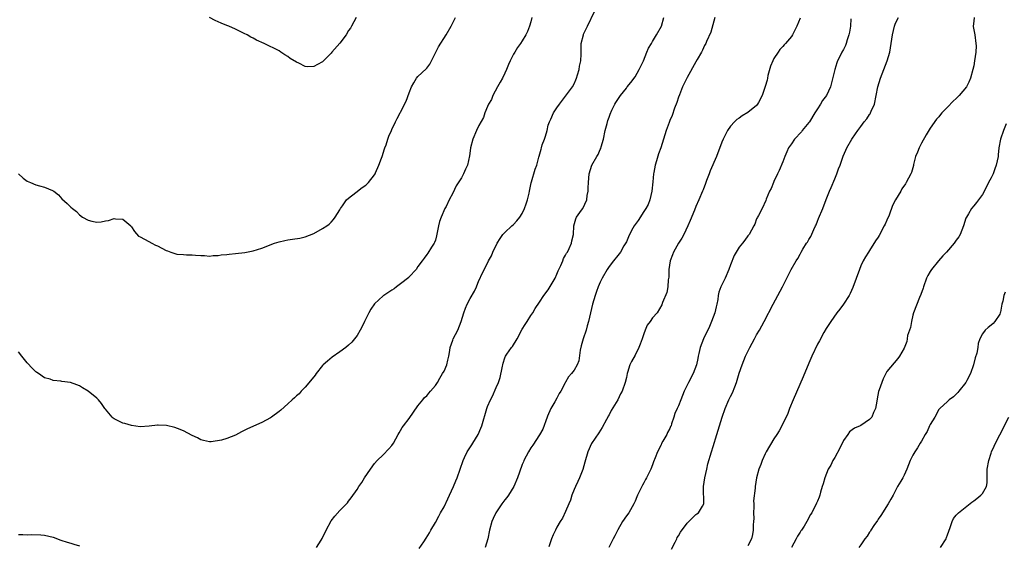
# Model space of a CAD drawing. Units: inches. Extents: x 2499000 to 2502000, y 1485000 to 1488000.
# Drawn here: x 2501547 to 2501774, y 1486511 to 1486632 of the extents above; entities that cross this region are included whole.
import ezdxf

# ---------------------------------------------------------------- set-up
doc = ezdxf.new("R2010")
doc.units = ezdxf.units.IN
doc.header["$MEASUREMENT"] = 0
doc.layers.add('LD24991485_10ft', color=120, linetype='Continuous')

msp = doc.modelspace()

# ---------------------------------------------------------------- linework, layer by layer
at = {"layer": 'LD24991485_10ft'}
for points, elevation in [([(2501546.97, 1486597), (2501548.02, 1486596.02), (2501549, 1486595.34), (2501549.72, 1486595), (2501551, 1486594.45), (2501551.8, 1486594.2), (2501553, 1486593.95), (2501554.85, 1486593.15), (2501555, 1486593.11), (2501555.15, 1486593), (2501556.16, 1486592.16), (2501557, 1486591.22), (2501558.2, 1486590.2), (2501559, 1486589.34), (2501559.39, 1486589), (2501560.31, 1486588.31), (2501561, 1486587.56), (2501561.7, 1486587), (2501563, 1486586.31), (2501563.91, 1486586.09), (2501565, 1486585.89), (2501566.06, 1486585.94), (2501567, 1486586.14), (2501567.74, 1486586.26), (2501569, 1486586.7), (2501569.36, 1486586.64), (2501571, 1486586.57), (2501572.83, 1486585), (2501572.91, 1486584.91), (2501573, 1486584.82), (2501573.71, 1486583.71), (2501574.64, 1486582.64), (2501575, 1486582.5), (2501576.02, 1486581.98), (2501577, 1486581.39), (2501577.71, 1486581), (2501578.57, 1486580.57), (2501579, 1486580.39), (2501581, 1486579.36), (2501581.28, 1486579.28), (2501582.07, 1486579), (2501583, 1486578.63), (2501583.46, 1486578.54), (2501585, 1486578.42), (2501585.67, 1486578.33), (2501587, 1486578.38), (2501587.72, 1486578.28), (2501589, 1486578.19), (2501589.83, 1486578.17), (2501591, 1486578.08), (2501591.81, 1486578.19), (2501593, 1486578.19), (2501593.67, 1486578.33), (2501595, 1486578.39), (2501595.51, 1486578.5), (2501597, 1486578.63), (2501599.09, 1486578.91), (2501601, 1486579.27), (2501603, 1486579.85), (2501605.93, 1486581), (2501607, 1486581.37), (2501608.32, 1486581.68), (2501609, 1486581.81), (2501610.08, 1486581.92), (2501611.81, 1486582.19), (2501613, 1486582.47), (2501615, 1486583.29), (2501617, 1486584.38), (2501617.98, 1486585), (2501618.57, 1486585.43), (2501619, 1486585.84), (2501619.54, 1486586.46), (2501619.94, 1486587), (2501621, 1486588.69), (2501621.17, 1486589), (2501621.62, 1486589.62), (2501622.56, 1486591), (2501623, 1486591.42), (2501624.67, 1486592.67), (2501626.17, 1486593.83), (2501627, 1486594.4), (2501627.32, 1486594.68), (2501627.59, 1486595), (2501629, 1486596.8), (2501629.11, 1486597), (2501629.2, 1486597.2), (2501629.98, 1486599), (2501630.6, 1486600.6), (2501630.74, 1486601), (2501630.79, 1486601.21), (2501631, 1486601.77), (2501631.26, 1486602.74), (2501631.4, 1486603), (2501631.67, 1486603.67), (2501632.08, 1486605), (2501632.32, 1486605.68), (2501632.88, 1486607), (2501633, 1486607.23), (2501633.79, 1486609), (2501634.24, 1486609.76), (2501634.89, 1486611), (2501635, 1486611.17), (2501636.31, 1486613.69), (2501637, 1486615.64), (2501637.54, 1486617), (2501638.05, 1486617.95), (2501638.69, 1486619), (2501639, 1486619.38), (2501640.86, 1486621.14), (2501641, 1486621.33), (2501641.75, 1486622.25), (2501642.14, 1486623), (2501643.11, 1486625), (2501643.74, 1486626.26), (2501645.51, 1486629), (2501646.67, 1486631), (2501647.61, 1486633)], 8220), ([(2501665.25, 1486633), (2501665, 1486631.98), (2501664.71, 1486631), (2501664.22, 1486629.78), (2501663.84, 1486629), (2501663, 1486627.58), (2501662.61, 1486627), (2501661.91, 1486626.09), (2501661.27, 1486625), (2501661, 1486624.51), (2501660.25, 1486623), (2501659.86, 1486622.14), (2501659.41, 1486621), (2501659, 1486620.13), (2501658.43, 1486619), (2501657.93, 1486618.07), (2501657.29, 1486617), (2501656.24, 1486615), (2501655.92, 1486614.08), (2501655.23, 1486613), (2501655, 1486612.49), (2501654.43, 1486611), (2501654.06, 1486609.94), (2501653, 1486608.09), (2501652.49, 1486607), (2501651.67, 1486605), (2501651.13, 1486603), (2501651.11, 1486602.89), (2501650.87, 1486601.13), (2501650.4, 1486599), (2501649.95, 1486598.05), (2501649.51, 1486597), (2501649, 1486596.07), (2501647.8, 1486594.2), (2501647, 1486592.52), (2501646.19, 1486591), (2501645.49, 1486589.49), (2501645.22, 1486589), (2501644.34, 1486587), (2501643.99, 1486586.01), (2501643.75, 1486585), (2501643.27, 1486582.73), (2501643, 1486581.69), (2501642.81, 1486581.19), (2501642.7, 1486581), (2501642.12, 1486580.12), (2501641.26, 1486578.74), (2501641, 1486578.39), (2501640.39, 1486577.61), (2501639.94, 1486577), (2501639, 1486575.63), (2501638.61, 1486575), (2501637, 1486573.28), (2501636.88, 1486573.12), (2501635, 1486571.68), (2501634.08, 1486571), (2501633.49, 1486570.51), (2501633, 1486570.24), (2501632.28, 1486569.72), (2501631.15, 1486569), (2501631, 1486568.89), (2501629, 1486567.06), (2501628.17, 1486565.83), (2501627.67, 1486565), (2501626.67, 1486563), (2501626.17, 1486561.83), (2501625.67, 1486561), (2501625, 1486559.81), (2501623.76, 1486558.24), (2501623, 1486557.54), (2501622.35, 1486557), (2501621, 1486555.99), (2501619.24, 1486554.76), (2501618.12, 1486553.88), (2501617.15, 1486553), (2501617, 1486552.85), (2501615.53, 1486551), (2501615.34, 1486550.66), (2501615, 1486550.27), (2501613, 1486547.87), (2501612.12, 1486547), (2501611.61, 1486546.39), (2501611, 1486545.88), (2501610.55, 1486545.45), (2501610.01, 1486545), (2501609, 1486544.04), (2501607.4, 1486542.6), (2501607, 1486542.31), (2501605.28, 1486541), (2501605, 1486540.83), (2501603, 1486539.74), (2501599.71, 1486538.29), (2501599, 1486537.9), (2501598.36, 1486537.64), (2501597, 1486536.83), (2501595, 1486536.07), (2501593.71, 1486535.71), (2501591.34, 1486535.34), (2501591, 1486535.34), (2501589.6, 1486535.6), (2501589, 1486535.75), (2501588.21, 1486536.21), (2501587, 1486536.79), (2501585, 1486537.86), (2501583.64, 1486538.36), (2501583, 1486538.63), (2501581.09, 1486539.09), (2501579.18, 1486539.18), (2501579, 1486539.17), (2501577.06, 1486538.94), (2501575, 1486538.78), (2501573, 1486539.04), (2501571.51, 1486539.51), (2501571, 1486539.59), (2501570.09, 1486540.09), (2501569, 1486540.62), (2501568.79, 1486540.79), (2501568.57, 1486541), (2501567, 1486542.84), (2501566.87, 1486543), (2501566.13, 1486544.13), (2501565.38, 1486545), (2501565, 1486545.39), (2501563, 1486546.98), (2501561.72, 1486547.72), (2501561, 1486548.19), (2501560.44, 1486548.44), (2501558.93, 1486548.93), (2501557, 1486549.19), (2501556.76, 1486549.24), (2501555, 1486549.45), (2501554.28, 1486549.72), (2501553, 1486550.06), (2501551.58, 1486551), (2501551.24, 1486551.24), (2501551, 1486551.45), (2501550.2, 1486552.2), (2501549, 1486553.52), (2501547.76, 1486555), (2501547, 1486556.02)], 8210), ([(2501624.73, 1486633), (2501623.7, 1486631), (2501623.44, 1486630.56), (2501623, 1486629.97), (2501622.42, 1486629), (2501621, 1486627.1), (2501619.19, 1486625), (2501619, 1486624.75), (2501617.2, 1486623), (2501617, 1486622.76), (2501615.83, 1486622.17), (2501615, 1486621.67), (2501613.63, 1486621.63), (2501613, 1486621.72), (2501611.56, 1486622.44), (2501611, 1486622.68), (2501609.57, 1486623.57), (2501609, 1486624.01), (2501608.36, 1486624.36), (2501607.44, 1486625), (2501607, 1486625.28), (2501603.6, 1486627), (2501601.79, 1486627.79), (2501601, 1486628.25), (2501600.48, 1486628.48), (2501599.64, 1486629), (2501599, 1486629.33), (2501597.85, 1486629.85), (2501597, 1486630.28), (2501595.43, 1486631), (2501595, 1486631.16), (2501593.68, 1486631.68), (2501593, 1486632), (2501592.28, 1486632.28), (2501591, 1486632.98)], 8230), ([(2501615.63, 1486511), (2501616.71, 1486512.71), (2501616.95, 1486513.05), (2501617.88, 1486515), (2501619, 1486517.11), (2501619.84, 1486518.16), (2501621, 1486519.47), (2501622.75, 1486521.25), (2501623, 1486521.62), (2501623.62, 1486522.38), (2501625, 1486524.3), (2501625.4, 1486525), (2501626.09, 1486525.91), (2501626.7, 1486527), (2501628.04, 1486529), (2501629, 1486530.31), (2501629.57, 1486531), (2501631, 1486532.35), (2501632.29, 1486533.71), (2501633, 1486534.5), (2501633.34, 1486535), (2501634.46, 1486537), (2501634.64, 1486537.36), (2501635, 1486537.93), (2501635.38, 1486538.62), (2501635.64, 1486539), (2501637, 1486540.7), (2501639, 1486543.61), (2501640.12, 1486545), (2501640.48, 1486545.52), (2501641, 1486545.93), (2501641.46, 1486546.54), (2501641.92, 1486547), (2501643, 1486548.24), (2501643.47, 1486549), (2501644.02, 1486549.98), (2501644.67, 1486551), (2501645, 1486551.61), (2501645.61, 1486553), (2501645.86, 1486554.14), (2501646.08, 1486555), (2501646.31, 1486556.31), (2501646.39, 1486557), (2501647, 1486558.69), (2501647.13, 1486559), (2501648.17, 1486561), (2501648.92, 1486563), (2501649.54, 1486565), (2501649.94, 1486566.05), (2501650.36, 1486567), (2501651, 1486568.32), (2501652.01, 1486569.99), (2501652.47, 1486571), (2501653, 1486572.41), (2501653.31, 1486573), (2501653.57, 1486573.57), (2501655, 1486576.45), (2501655.25, 1486577), (2501655.9, 1486578.1), (2501656.23, 1486579), (2501657.25, 1486581), (2501657.91, 1486582.09), (2501658.58, 1486583), (2501659, 1486583.47), (2501660.62, 1486585), (2501661, 1486585.35), (2501661.79, 1486586.21), (2501662.45, 1486587), (2501663, 1486587.85), (2501663.53, 1486589), (2501663.91, 1486590.09), (2501664.21, 1486591), (2501664.58, 1486592.58), (2501664.7, 1486593), (2501665.09, 1486594.91), (2501665.18, 1486595.18), (2501665.96, 1486598.04), (2501666.34, 1486599), (2501666.83, 1486600.83), (2501666.92, 1486601.08), (2501667.36, 1486602.64), (2501667.43, 1486603), (2501667.64, 1486603.64), (2501668.14, 1486605), (2501668.34, 1486605.66), (2501668.74, 1486607), (2501669, 1486608.2), (2501669.27, 1486609), (2501669.57, 1486609.57), (2501670.24, 1486611), (2501671, 1486612.19), (2501671.57, 1486613), (2501673, 1486614.84), (2501674.6, 1486617), (2501675, 1486617.68), (2501675.38, 1486618.62), (2501675.52, 1486619), (2501675.78, 1486619.78), (2501676.1, 1486621), (2501676.19, 1486621.81), (2501676.51, 1486623), (2501676.57, 1486624.57), (2501676.6, 1486627), (2501677.09, 1486629), (2501677.16, 1486629.16), (2501678.03, 1486631), (2501679.65, 1486634.35)], 8200), ([(2501639.27, 1486510.73), (2501640.31, 1486512.31), (2501640.88, 1486513.12), (2501641.63, 1486514.37), (2501641.99, 1486515), (2501643, 1486516.7), (2501643.78, 1486518.22), (2501644.21, 1486519), (2501645, 1486520.34), (2501645.84, 1486522.16), (2501646.28, 1486523), (2501647.2, 1486525), (2501647.68, 1486526.32), (2501648, 1486527), (2501649.38, 1486531), (2501649.71, 1486531.71), (2501650.32, 1486533), (2501651.41, 1486534.59), (2501651.63, 1486535), (2501652.86, 1486537), (2501653.51, 1486538.49), (2501653.68, 1486539), (2501654.83, 1486543), (2501655, 1486543.45), (2501655.67, 1486545), (2501656.15, 1486545.85), (2501657, 1486547.84), (2501657.51, 1486549), (2501657.92, 1486550.08), (2501658.37, 1486552.37), (2501658.61, 1486553.39), (2501659, 1486554.62), (2501659.17, 1486555), (2501659.49, 1486555.49), (2501660.56, 1486557), (2501660.77, 1486557.23), (2501661.84, 1486559), (2501663, 1486561.22), (2501663.69, 1486562.31), (2501664.16, 1486563), (2501665, 1486564.41), (2501665.42, 1486565), (2501666, 1486566), (2501667, 1486567.43), (2501668.01, 1486569), (2501669, 1486570.28), (2501670.56, 1486573), (2501671, 1486573.88), (2501671.32, 1486574.69), (2501671.9, 1486575.9), (2501672.36, 1486577), (2501672.52, 1486577.48), (2501673, 1486578.24), (2501673.24, 1486578.76), (2501673.41, 1486579), (2501673.84, 1486579.84), (2501674.34, 1486581), (2501674.42, 1486581.58), (2501674.84, 1486583), (2501674.92, 1486585), (2501675.35, 1486586.65), (2501675.51, 1486587), (2501676.65, 1486588.65), (2501676.95, 1486589.05), (2501677.9, 1486591), (2501677.98, 1486591.98), (2501678.2, 1486593), (2501678.23, 1486593.77), (2501678.24, 1486595), (2501678.41, 1486597), (2501679.04, 1486599), (2501680.21, 1486601), (2501680.52, 1486601.48), (2501681, 1486602.57), (2501681.15, 1486602.85), (2501681.23, 1486603.23), (2501681.72, 1486605), (2501682.15, 1486607), (2501682.59, 1486608.59), (2501682.76, 1486609.24), (2501683, 1486610.06), (2501683.25, 1486610.75), (2501683.68, 1486611.68), (2501684.31, 1486613), (2501684.6, 1486613.4), (2501685.65, 1486615), (2501687, 1486616.69), (2501687.22, 1486617), (2501688.02, 1486617.98), (2501689, 1486619.32), (2501689.97, 1486621), (2501690.92, 1486623), (2501691.75, 1486625), (2501692.07, 1486625.93), (2501692.75, 1486627), (2501693, 1486627.44), (2501693.97, 1486629), (2501695.08, 1486631), (2501695.61, 1486633)], 8190), ([(2501707.4, 1486633), (2501706.42, 1486629.58), (2501705.49, 1486627.49), (2501705.29, 1486627), (2501705, 1486626.5), (2501704.54, 1486625.46), (2501704.32, 1486625), (2501703.33, 1486623.33), (2501703, 1486622.8), (2501701, 1486619.17), (2501699.95, 1486617), (2501699.21, 1486615.21), (2501699, 1486614.65), (2501698.6, 1486613.4), (2501698.1, 1486612.1), (2501697.54, 1486610.46), (2501697, 1486609.24), (2501696.83, 1486608.83), (2501696.18, 1486607), (2501694.94, 1486603), (2501694.43, 1486601.57), (2501693.96, 1486599.96), (2501693.64, 1486599), (2501693.33, 1486597.33), (2501693.25, 1486597), (2501693.12, 1486595.12), (2501692.9, 1486593), (2501692.41, 1486591), (2501692.03, 1486589.97), (2501691.48, 1486589), (2501691, 1486588.29), (2501689.74, 1486586.26), (2501689, 1486585.3), (2501688.8, 1486585), (2501688.52, 1486584.52), (2501687.69, 1486583), (2501687.52, 1486582.48), (2501687, 1486581.38), (2501686.4, 1486580.4), (2501685.61, 1486579), (2501685, 1486578.16), (2501684.04, 1486577), (2501683, 1486575.66), (2501682.6, 1486575), (2501681.45, 1486573), (2501681, 1486572.07), (2501680.54, 1486571), (2501680.11, 1486569.89), (2501679.82, 1486569), (2501679.23, 1486567), (2501678.3, 1486563), (2501677.96, 1486562.04), (2501677.71, 1486561), (2501677.06, 1486559), (2501676.62, 1486557.38), (2501676.37, 1486556.37), (2501676.02, 1486553.98), (2501675.66, 1486553), (2501675, 1486551.81), (2501674.38, 1486551), (2501673.7, 1486550.3), (2501672.95, 1486549.05), (2501672.88, 1486548.88), (2501671.88, 1486547), (2501671.55, 1486546.45), (2501671, 1486545.34), (2501670.54, 1486544.54), (2501669.59, 1486543), (2501668.8, 1486541.2), (2501668.76, 1486541), (2501667.77, 1486538.23), (2501667, 1486536.89), (2501665.46, 1486534.54), (2501665, 1486533.93), (2501664.42, 1486533), (2501663.38, 1486531), (2501663.27, 1486530.73), (2501663, 1486530.12), (2501662.36, 1486528.36), (2501661.92, 1486527), (2501661.09, 1486525), (2501659.86, 1486523), (2501659.49, 1486522.51), (2501659, 1486521.94), (2501658.3, 1486521), (2501656.92, 1486519), (2501656.31, 1486517.69), (2501656.03, 1486517), (2501655.51, 1486515), (2501655.1, 1486513), (2501654.48, 1486511)], 8180), ([(2501727, 1486632.85), (2501726.25, 1486631), (2501725.57, 1486629.57), (2501725.28, 1486629), (2501725, 1486628.61), (2501723.69, 1486627), (2501723.33, 1486626.67), (2501723, 1486626.28), (2501722.36, 1486625.64), (2501721.95, 1486625), (2501721, 1486623.55), (2501720.71, 1486623), (2501720.21, 1486621.79), (2501719.62, 1486619.62), (2501719.47, 1486619), (2501719.43, 1486618.57), (2501719, 1486617.11), (2501718.31, 1486615), (2501717.43, 1486613.43), (2501717.23, 1486613), (2501717, 1486612.76), (2501715, 1486611.14), (2501713.67, 1486610.33), (2501713, 1486609.84), (2501712.48, 1486609.52), (2501711.9, 1486609), (2501711, 1486607.95), (2501710.3, 1486607), (2501709.27, 1486605), (2501709, 1486604.31), (2501707.79, 1486601), (2501706.31, 1486597.69), (2501706.04, 1486597), (2501705.49, 1486595.49), (2501705.21, 1486594.79), (2501704.66, 1486593.34), (2501704.56, 1486593), (2501703.71, 1486591), (2501703, 1486589.47), (2501702.67, 1486588.67), (2501701.73, 1486586.27), (2501701.18, 1486585), (2501700.2, 1486583), (2501699.79, 1486582.21), (2501698.99, 1486581), (2501697.85, 1486579), (2501697.63, 1486578.37), (2501697.09, 1486577), (2501696.81, 1486575), (2501696.78, 1486573.22), (2501696.63, 1486572.63), (2501696.54, 1486571), (2501696.32, 1486569.68), (2501695.35, 1486567.35), (2501695.17, 1486566.83), (2501694.08, 1486565), (2501693, 1486563.82), (2501692.48, 1486563), (2501691.81, 1486562.19), (2501691.34, 1486561), (2501691, 1486560.2), (2501690.63, 1486559), (2501690.2, 1486557.8), (2501689.87, 1486557), (2501689, 1486555.28), (2501688.19, 1486553.81), (2501687.83, 1486553), (2501687.28, 1486551.28), (2501687.17, 1486551), (2501687, 1486550.12), (2501686.72, 1486549), (2501686.06, 1486547), (2501685.68, 1486546.32), (2501685.04, 1486545), (2501683.48, 1486542.52), (2501683, 1486541.49), (2501682.81, 1486541.19), (2501682.73, 1486541), (2501682.42, 1486540.42), (2501681.42, 1486538.58), (2501680.66, 1486537.34), (2501679, 1486534.92), (2501678.14, 1486533), (2501677.4, 1486530.6), (2501676.97, 1486528.97), (2501676.21, 1486527), (2501675.81, 1486526.19), (2501675.27, 1486525), (2501675, 1486524.36), (2501674.46, 1486523), (2501674.13, 1486521.87), (2501673.72, 1486521), (2501673, 1486519.24), (2501672.25, 1486517.75), (2501671.76, 1486517), (2501671, 1486515.66), (2501670.65, 1486515), (2501670.11, 1486513.89), (2501669.76, 1486513), (2501669.12, 1486511.12)], 8170), ([(2501697.42, 1486510.58), (2501698.24, 1486512.24), (2501698.59, 1486513), (2501698.73, 1486513.27), (2501699, 1486513.67), (2501699.47, 1486514.53), (2501701, 1486516.56), (2501703, 1486518.55), (2501703.25, 1486518.75), (2501703.63, 1486519), (2501704.5, 1486520.5), (2501704.83, 1486521), (2501704.86, 1486521.14), (2501704.77, 1486524.77), (2501704.79, 1486525), (2501705.06, 1486527), (2501705.5, 1486529), (2501705.78, 1486530.22), (2501706.6, 1486533), (2501707, 1486534.25), (2501707.81, 1486537), (2501709.07, 1486541), (2501709.74, 1486543), (2501710.6, 1486545), (2501710.75, 1486545.25), (2501711, 1486545.77), (2501711.44, 1486546.56), (2501711.96, 1486547.96), (2501712.4, 1486549), (2501713, 1486551.12), (2501713.66, 1486553), (2501714.47, 1486555), (2501715.42, 1486557), (2501716.48, 1486559), (2501717, 1486559.93), (2501717.63, 1486561), (2501718.73, 1486563), (2501720.79, 1486567), (2501722.95, 1486571), (2501723.97, 1486573), (2501724.96, 1486575), (2501726.11, 1486577), (2501726.49, 1486577.51), (2501727, 1486578.5), (2501727.2, 1486578.8), (2501727.29, 1486579), (2501727.68, 1486579.67), (2501728.51, 1486581), (2501728.72, 1486581.28), (2501729, 1486581.86), (2501729.46, 1486582.54), (2501730.17, 1486584.17), (2501730.59, 1486585), (2501730.72, 1486585.28), (2501731, 1486586.07), (2501731.29, 1486586.71), (2501732.22, 1486589), (2501733, 1486591.08), (2501733.81, 1486593), (2501734.17, 1486593.83), (2501735, 1486595.88), (2501735.47, 1486597), (2501735.89, 1486598.11), (2501736.25, 1486599), (2501736.97, 1486601.03), (2501737.55, 1486602.45), (2501737.81, 1486603), (2501738.95, 1486605), (2501739.78, 1486606.22), (2501740.28, 1486607), (2501741, 1486607.92), (2501741.78, 1486609), (2501742.37, 1486609.63), (2501743, 1486610.66), (2501743.16, 1486610.84), (2501743.24, 1486611), (2501743.39, 1486611.39), (2501744.17, 1486613), (2501744.92, 1486617), (2501745.57, 1486619), (2501747.05, 1486623), (2501747.67, 1486625), (2501748.02, 1486627), (2501748.27, 1486629), (2501748.73, 1486631), (2501749, 1486631.68), (2501749.7, 1486633)], 8150), ([(2501767.12, 1486633), (2501767, 1486632.13), (2501766.88, 1486631), (2501766.91, 1486630.91), (2501767.23, 1486629), (2501767.52, 1486627), (2501767.54, 1486626.46), (2501767.5, 1486625), (2501767.21, 1486623), (2501767, 1486621.89), (2501766.82, 1486621), (2501766.28, 1486619), (2501765.87, 1486618.13), (2501765.34, 1486617), (2501763.66, 1486615), (2501763, 1486614.36), (2501762.27, 1486613.73), (2501761, 1486612.35), (2501759.7, 1486611), (2501759.38, 1486610.62), (2501759, 1486610.13), (2501758.46, 1486609.54), (2501757, 1486607.47), (2501756.04, 1486605.96), (2501755, 1486604.02), (2501754.43, 1486603), (2501754.03, 1486601.97), (2501753.6, 1486601), (2501753.15, 1486599.15), (2501753.1, 1486598.9), (2501752.67, 1486597.33), (2501752.55, 1486597), (2501751.48, 1486595), (2501751.28, 1486594.72), (2501750.48, 1486593.52), (2501750.2, 1486593), (2501749.02, 1486591), (2501748.31, 1486589.69), (2501747.5, 1486587.5), (2501747, 1486586.3), (2501746.58, 1486585.42), (2501746.4, 1486585), (2501745.21, 1486582.79), (2501745, 1486582.42), (2501744.42, 1486581.58), (2501743, 1486579.32), (2501742.78, 1486579), (2501742.09, 1486577.91), (2501741.57, 1486577), (2501741, 1486575.81), (2501740.66, 1486575), (2501739.17, 1486570.83), (2501738.54, 1486569.46), (2501738.28, 1486569), (2501737.01, 1486566.99), (2501736.17, 1486565.83), (2501735.5, 1486565), (2501734.06, 1486563), (2501733.65, 1486562.35), (2501733, 1486561.39), (2501732.5, 1486560.5), (2501731.45, 1486558.55), (2501731, 1486557.79), (2501729.69, 1486555), (2501729, 1486553.41), (2501727.75, 1486550.25), (2501725.41, 1486545), (2501724.6, 1486543), (2501724.17, 1486541.83), (2501722.8, 1486539), (2501722.16, 1486537.84), (2501721.66, 1486537), (2501721, 1486535.97), (2501719.23, 1486533), (2501719, 1486532.58), (2501718.26, 1486531), (2501717.94, 1486530.06), (2501717.51, 1486529), (2501716.97, 1486527), (2501716.64, 1486525), (2501716.66, 1486524.66), (2501716.28, 1486521.72), (2501716.34, 1486521), (2501716.36, 1486520.36), (2501716.29, 1486519), (2501716.33, 1486517.67), (2501716.29, 1486517), (2501716.22, 1486516.22), (2501716.24, 1486515), (2501716.04, 1486513.96), (2501715.81, 1486513), (2501715, 1486511.39)], 8140), ([(2501738.67, 1486632.67), (2501738.61, 1486631), (2501738.42, 1486629.58), (2501738.26, 1486629), (2501737.82, 1486627.82), (2501737.59, 1486627), (2501737.44, 1486626.56), (2501737, 1486625.59), (2501736.64, 1486625), (2501736.33, 1486624.33), (2501735.66, 1486623), (2501735.45, 1486622.55), (2501735, 1486621), (2501733.99, 1486617), (2501733.06, 1486615), (2501732.15, 1486613.85), (2501731.71, 1486613), (2501731, 1486611.96), (2501730.43, 1486611), (2501729.15, 1486609), (2501729, 1486608.79), (2501727.51, 1486607), (2501727.3, 1486606.7), (2501725.71, 1486605), (2501725, 1486603.92), (2501724.33, 1486603), (2501723.94, 1486602.06), (2501723.47, 1486601), (2501723, 1486599.72), (2501722.2, 1486597.8), (2501721.8, 1486597), (2501721, 1486595.24), (2501720.87, 1486595), (2501720.37, 1486593.63), (2501719.96, 1486593), (2501719.2, 1486591.2), (2501719.11, 1486590.89), (2501718.3, 1486589), (2501717.44, 1486587.44), (2501717.21, 1486587), (2501717.12, 1486586.88), (2501717, 1486586.62), (2501716.56, 1486585.44), (2501716.37, 1486585), (2501715.25, 1486583), (2501715, 1486582.71), (2501714.26, 1486581.74), (2501713.73, 1486581), (2501713, 1486580.1), (2501711.82, 1486578.18), (2501711, 1486576.06), (2501710.62, 1486575), (2501709.72, 1486573), (2501708.73, 1486571), (2501708.28, 1486569.72), (2501708.15, 1486569), (2501708.04, 1486568.04), (2501707.82, 1486567), (2501707.65, 1486566.35), (2501707.35, 1486565), (2501706.63, 1486563), (2501706.16, 1486561.84), (2501704.75, 1486559), (2501703.97, 1486557), (2501703.66, 1486555.66), (2501703.53, 1486555), (2501703.49, 1486554.51), (2501703.17, 1486553), (2501702.42, 1486551), (2501701.32, 1486549), (2501701, 1486548.38), (2501700.34, 1486547), (2501699.51, 1486545), (2501699, 1486543.63), (2501698.69, 1486543), (2501698.18, 1486541.82), (2501697.95, 1486541), (2501697.43, 1486539.43), (2501697.28, 1486539), (2501697.2, 1486538.8), (2501697, 1486538.36), (2501696.51, 1486537.49), (2501696.3, 1486537), (2501695.43, 1486535.43), (2501695.11, 1486534.89), (2501695, 1486534.65), (2501694.15, 1486533), (2501693.63, 1486531.63), (2501693.26, 1486530.74), (2501693, 1486529.98), (2501692.6, 1486529), (2501691.62, 1486527), (2501691.4, 1486526.6), (2501691, 1486525.85), (2501690.68, 1486525.32), (2501690.53, 1486525), (2501690.12, 1486524.12), (2501689.56, 1486523), (2501689.39, 1486522.61), (2501689, 1486521.63), (2501688.72, 1486521), (2501687.56, 1486519), (2501687, 1486518.24), (2501686.14, 1486517), (2501685, 1486515.03), (2501684.32, 1486513.68), (2501683.95, 1486513), (2501682.93, 1486511)], 8160), ([(2501774.49, 1486608.49), (2501773.83, 1486607), (2501773.15, 1486605), (2501772.8, 1486603), (2501772.62, 1486601.38), (2501772.6, 1486601), (2501772.21, 1486599), (2501771.89, 1486598.11), (2501771.45, 1486597), (2501771, 1486596.07), (2501770.4, 1486595), (2501769.96, 1486594.04), (2501769, 1486592.26), (2501768.13, 1486591), (2501767.64, 1486590.36), (2501767, 1486589.66), (2501766.46, 1486589), (2501765.78, 1486587.78), (2501765.31, 1486587), (2501765.22, 1486586.78), (2501764.69, 1486585), (2501763.89, 1486583), (2501763.54, 1486582.46), (2501763, 1486581.73), (2501762.5, 1486581), (2501760.74, 1486579), (2501759.89, 1486578.11), (2501758.91, 1486577), (2501757.25, 1486575), (2501757, 1486574.54), (2501756.42, 1486573.58), (2501756.16, 1486573), (2501755.42, 1486571), (2501755.33, 1486570.67), (2501754.8, 1486569.2), (2501754.51, 1486568.51), (2501753.17, 1486565), (2501753, 1486564.45), (2501752.65, 1486563), (2501752.41, 1486561.59), (2501752.19, 1486561), (2501751.76, 1486559.76), (2501751.66, 1486559), (2501751.61, 1486558.39), (2501751, 1486556.89), (2501749.92, 1486555), (2501749.52, 1486554.48), (2501747, 1486551.49), (2501746.76, 1486551), (2501746.16, 1486549.84), (2501745.83, 1486549), (2501745.23, 1486547.24), (2501745.09, 1486546.91), (2501744.76, 1486545.24), (2501744.69, 1486544.69), (2501744.39, 1486543), (2501743.93, 1486542.07), (2501743.52, 1486541), (2501743, 1486540.48), (2501741, 1486539.08), (2501740.85, 1486539), (2501739.51, 1486538.49), (2501739, 1486538.04), (2501738.37, 1486537.63), (2501737.98, 1486537), (2501737, 1486535.63), (2501736.15, 1486533.85), (2501735, 1486531.71), (2501734.59, 1486531), (2501734.09, 1486529.91), (2501733.51, 1486529), (2501732.68, 1486527), (2501732.36, 1486525.64), (2501732.12, 1486525), (2501731.71, 1486523.71), (2501731.56, 1486523), (2501731.44, 1486522.56), (2501731, 1486521.63), (2501730.83, 1486521.17), (2501729.75, 1486519), (2501729.44, 1486518.56), (2501728.59, 1486517), (2501727.93, 1486515.93), (2501727.32, 1486515), (2501727.18, 1486514.82), (2501727, 1486514.51), (2501726.42, 1486513.58), (2501726.13, 1486513), (2501725.03, 1486511)], 8130), ([(2501774.23, 1486569.77), (2501773.93, 1486569), (2501773.68, 1486567.68), (2501773.52, 1486567), (2501773.15, 1486565.15), (2501773.13, 1486565), (2501773, 1486564.71), (2501771.86, 1486563), (2501771.45, 1486562.55), (2501771, 1486562.14), (2501770.35, 1486561.65), (2501769.63, 1486561), (2501769, 1486560.17), (2501768.43, 1486559), (2501768.05, 1486557.95), (2501767.95, 1486557), (2501767.7, 1486555.7), (2501767.37, 1486554.63), (2501766.94, 1486553), (2501766.29, 1486551), (2501765.39, 1486549.39), (2501765.19, 1486549), (2501763.59, 1486547), (2501763.34, 1486546.66), (2501762.34, 1486545.66), (2501761.37, 1486545), (2501761, 1486544.61), (2501759.2, 1486543), (2501759.13, 1486542.87), (2501759, 1486542.74), (2501758.03, 1486541), (2501757, 1486539.32), (2501756.84, 1486539), (2501756.3, 1486537.7), (2501755.83, 1486537), (2501755, 1486535.48), (2501754.7, 1486535), (2501754.09, 1486533.91), (2501753.43, 1486533), (2501753, 1486532.23), (2501752.35, 1486531), (2501751.95, 1486530.05), (2501751.6, 1486529), (2501751, 1486527.62), (2501750.67, 1486527), (2501750.23, 1486526.23), (2501749.48, 1486525), (2501749, 1486524.14), (2501748.43, 1486523), (2501747.91, 1486522.09), (2501747.32, 1486521), (2501745.64, 1486518.37), (2501745, 1486517.47), (2501744.82, 1486517.18), (2501744.01, 1486516.01), (2501743.34, 1486515), (2501743.22, 1486514.78), (2501743, 1486514.48), (2501742.43, 1486513.57), (2501741.92, 1486513), (2501741, 1486511.63), (2501740.52, 1486511)], 8120), ([(2501759.32, 1486511), (2501760.68, 1486513), (2501760.75, 1486513.25), (2501761, 1486513.9), (2501761.25, 1486514.75), (2501761.62, 1486515.62), (2501762.01, 1486517), (2501762.35, 1486517.65), (2501763, 1486518.4), (2501763.24, 1486518.76), (2501763.51, 1486519), (2501765, 1486520.22), (2501766.57, 1486521.43), (2501767, 1486521.71), (2501767.7, 1486522.3), (2501768.66, 1486523), (2501769, 1486523.4), (2501769.94, 1486525), (2501770.1, 1486525.9), (2501770.14, 1486527), (2501770.11, 1486528.11), (2501770.13, 1486529), (2501770.45, 1486531), (2501771, 1486532.71), (2501771.11, 1486533), (2501771.7, 1486534.3), (2501772.04, 1486535), (2501773, 1486536.91), (2501775.12, 1486541)], 8110), ([(2501547, 1486513.94), (2501547.99, 1486514.01), (2501549, 1486513.91), (2501550.03, 1486513.97), (2501552.12, 1486513.88), (2501553, 1486513.83), (2501555, 1486513.36), (2501556.71, 1486512.71), (2501558.21, 1486512.21), (2501559, 1486511.96), (2501559.76, 1486511.76), (2501561, 1486511.39)], 8200)]:
    msp.add_lwpolyline(points, dxfattribs=dict(at, elevation=elevation))

doc.saveas('drawing.dxf')
